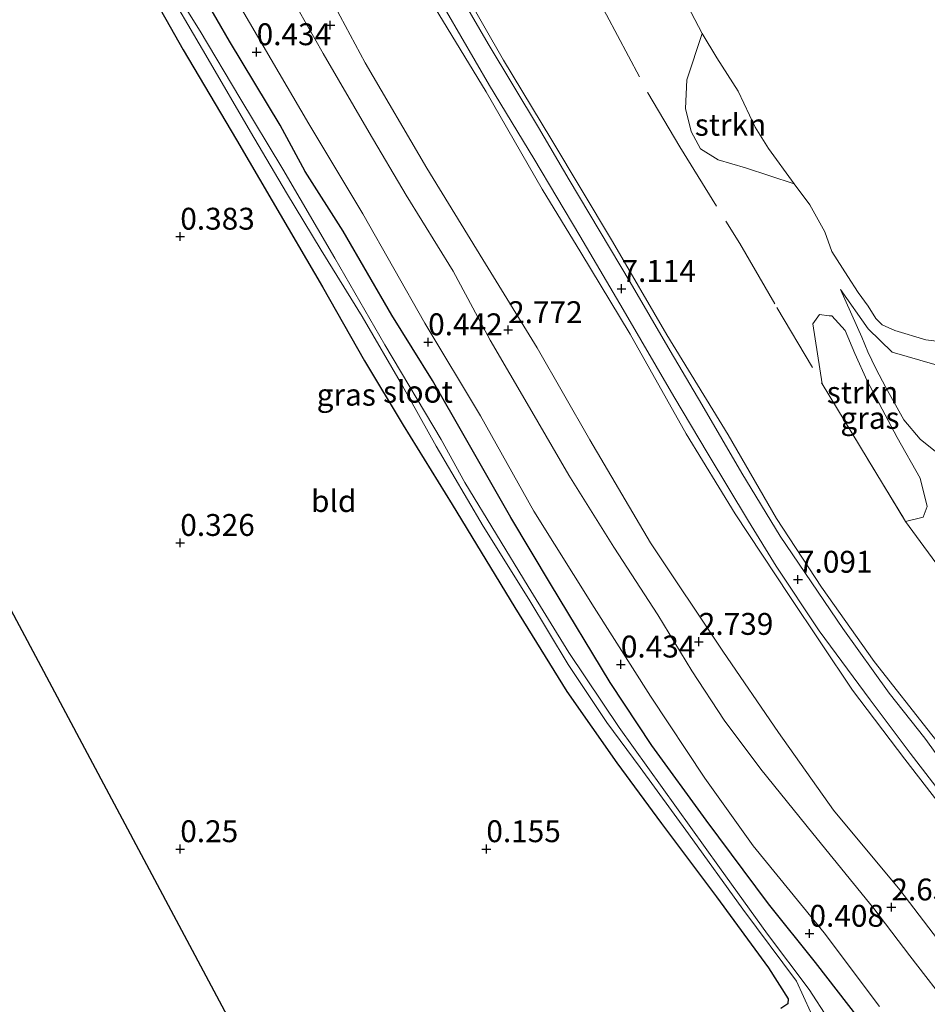
# Model space of a CAD drawing. Units: metres. Extents: x 50000 to 60006, y 412500 to 418750.
# Drawn here: x 52482 to 52585, y 417300 to 417412 of the extents above; entities that cross this region are included whole.
import ezdxf
from ezdxf.enums import TextEntityAlignment as Align

# ---------------------------------------------------------------- set-up
doc = ezdxf.new("R2010")
doc.units = ezdxf.units.M
doc.linetypes.add('IE-TERREINAFSCHEIDING', pattern=[10, 8, -2])
doc.layers.get('0').update_dxf_attribs({"lineweight": 25})
for name, color, linetype, lineweight in [('B-ME-GR-STRUIKEN-GV-B6', 93, 'Continuous', 18), ('B-ME-GW-KRUINLIJN-L-B1', 93, 'Continuous', 18), ('B-ME-GW-TEENLIJN-L-B1', 93, 'Continuous', 18), ('B-ME-IE-GRASLAND-GV-B6', 93, 'Continuous', 18), ('B-ME-IE-GRONDWERKLIJN-GROND_INGERICHT-GV-B6', 253, 'Continuous', 18), ('B-ME-IE-TERREINAFSCHEIDING-RASTERHEKWERK-L-B1', 8, 'IE-TERREINAFSCHEIDING', 18), ('B-ME-OB-WATERLIJN-L-B1', 133, 'OB-WATERLIJN', 18), ('B-ME-OG-WATER-GV-B6', 153, 'Continuous', 18), ('B-ME-VH-VERH_SOORT-BITUMEN-GV-B6', 8, 'IE-TERREINAFSCHEIDING-NATUURLIJK-HOUTWAL', 18)]:
    doc.layers.add(name, color=color, linetype=linetype, lineweight=lineweight)
for name, color, linetype in [('B-ME-GW-HOOGTEPUNT-S-B1', 10, 'Continuous'), ('B-ME-GW-INSTEEKWATERGANG-L-B1', 10, 'Continuous'), ('B-ME-KG-KADASTRAAL-OPNAMEDTMGRENS-L-B1', 10, 'Continuous')]:
    doc.layers.add(name, color=color, linetype=linetype)
doc.styles.add('NLCS-ISO', font='NLCS-ISO.TTF')
doc.linetypes.add('IE-TERREINAFSCHEIDING-NATUURLIJK-HOUTWAL', pattern='A,7,-1.5,[67,NLCS.SHX,S=0.75,R=45,X=0,Y=0],-1.5,7,-1.5,[70,NLCS.SHX,S=0.75,R=0,X=0,Y=0],-1.5', length=20)
doc.linetypes.add('OB-WATERLIJN', pattern='A,10,[32,NLCS.SHX,S=2,R=0,X=0,Y=0],-12', length=22)

# ---------------------------------------------------------------- blocks, each defined once
blk = doc.blocks.new('hoogtepunt')
for p, q in [((-0.5, 0), (0.5, 0)), ((0, 0.5), (0, -0.5))]:
    blk.add_line(p, q)

msp = doc.modelspace()

# ---------------------------------------------------------------- linework, layer by layer
at = {"layer": 'B-ME-GR-STRUIKEN-GV-B6'}
for points in [[(52570.263, 417393.413, -0.25), (52564.685, 417395.252, 1.236), (52561.586, 417396.17, 2.01), (52559.57, 417397.402, 2.103), (52558.48, 417399.41, 1.948), (52557.852, 417402.039, 1.685), (52557.996, 417405.29, 0.926), (52559.729, 417410.591, -0.25), (52561.409, 417407.827, -0.25), (52563.842, 417403.994, -0.25), (52565.801, 417399.884, -0.25), (52567.331, 417397.444, -0.25), (52570.263, 417393.413, -0.25)], [(52573.167, 417378.484, 1.55), (52574.251, 417378.333, 1.457), (52574.56, 417378.334, 1.101), (52576.114, 417376.637, 0.869), (52577.206, 417374.009, 0.807), (52578.609, 417370.918, 1.086), (52582.036, 417364.429, 1.024), (52584.682, 417359.794, 1.674), (52585.467, 417356.547, 1.891), (52585.007, 417355.307, 2.169), (52582.996, 417354.836, 2.773), (52573.465, 417370.543, 2.687), (52572.396, 417377.398, 1.782), (52573.167, 417378.484, 1.55)]]:
    msp.add_polyline3d(points, dxfattribs=at)
at = {"layer": 'B-ME-GW-INSTEEKWATERGANG-L-B1'}
for points in [[(52465.933, 417467.39, 0.319), (52472.789, 417455.848, 0.329), (52479.846, 417444.332, 0.329), (52485.407, 417435.084, 0.349), (52490.637, 417426.415, 0.405), (52496.277, 417416.031, 0.387), (52500.392, 417408.722, 0.4), (52506.486, 417398.44, 0.511), (52510.574, 417391.485, 0.508), (52516.313, 417381.657, 0.536), (52521.138, 417373.189, 0.468), (52525.531, 417365.83, 0.402), (52531.141, 417356.784, 0.359), (52538.301, 417344.991, 0.375), (52544.266, 417335.415, 0.337), (52550, 417327.253, 0.243), (52555.073, 417320.301, 0.215), (52561.388, 417311.914, 0.006), (52567.323, 417303.828, -0.009), (52569.582, 417300.276, 0.054), (52569.534, 417299.72, 0.082), (52568.727, 417299.162, 0.054)], [(52577.71, 417297.989, 0.254), (52572.714, 417304.436, 0.244), (52567.339, 417311.135, 0.191), (52560.187, 417320.681, 0.222), (52553.998, 417329.22, 0.194), (52549.227, 417336.426, 0.229), (52542.397, 417347.69, 0.262), (52537.878, 417355.275, 0.312), (52532.672, 417364.348, 0.295), (52528.888, 417370.925, 0.292), (52524.242, 417378.409, 0.29), (52518.681, 417387.986, 0.363), (52514.34, 417394.839, 0.353), (52511.469, 417400.132, 0.36), (52505.68, 417409.734, 0.28), (52501.439, 417417.067, 0.34), (52497.808, 417423.241, 0.403), (52491.992, 417433.448, 0.419), (52487.549, 417440.706, 0.371), (52484.07, 417446.855, 0.406), (52478.965, 417455.726, 0.363), (52474.7, 417462.605, 0.333), (52471.607, 417467.389, 0.264)]]:
    msp.add_polyline3d(points, dxfattribs=at)
at = {"layer": 'B-ME-GW-KRUINLIJN-L-B1'}
for points in [[(52588.33, 417298.935, 2.586), (52583.494, 417305.179, 2.548), (52579.37, 417310.589, 2.561), (52572.397, 417319.183, 2.652), (52566.442, 417326.514, 2.439), (52562.267, 417332.101, 2.429), (52558.574, 417337.741, 2.515), (52554.675, 417344.165, 2.647), (52549.656, 417351.904, 2.561), (52544.509, 417360.124, 2.556), (52539.998, 417367.839, 2.563), (52535.486, 417375.554, 2.632), (52531.253, 417383.423, 2.692), (52525.902, 417392.123, 2.7), (52521.666, 417399.287, 2.692), (52516.415, 417408.318, 2.698), (52510.679, 417418.411, 2.698), (52505.506, 417426.732, 2.672), (52498.956, 417437.761, 2.718), (52493.552, 417447.222, 2.657), (52488.175, 417456.024, 2.672), (52481.454, 417467.387, 2.671)], [(52604.802, 417297.244, 7.076), (52602.127, 417301.493, 6.984), (52599.095, 417306.172, 6.893), (52595.811, 417310.748, 6.896), (52589.828, 417318.763, 6.802), (52582.905, 417327.661, 6.799), (52576.923, 417335.549, 6.886), (52569.689, 417346.372, 7.071), (52563.525, 417355.704, 7.093), (52557.919, 417364.835, 7.088), (52551.494, 417376.244, 7.126), (52545.862, 417385.578, 7.111), (52541.454, 417392.786, 7.141), (52535.055, 417403.942, 7.139), (52529.627, 417412.795, 7.129), (52524.937, 417420.788, 7.121), (52518.207, 417432.678, 7.129), (52512.448, 417442.112, 7.126), (52507.58, 417450.181, 7.172), (52503.247, 417457.567, 7.2), (52497.521, 417467.385, 7.243)], [(52502.545, 417467.384, 7.043), (52507.95, 417457.594, 7.147), (52514.987, 417445.198, 7.129), (52524.799, 417428.756, 7.104), (52529.973, 417419.903, 7.157), (52537.009, 417407.533, 7.175), (52542.437, 417398.579, 7.056), (52549.471, 417386.842, 7.051), (52555.691, 417376.142, 7.061), (52562.724, 417364.71, 7.061), (52568.23, 417355.173, 7.091), (52573.375, 417347.333, 7.076), (52579.41, 417338.837, 6.962), (52586.002, 417330.445, 6.845), (52592.009, 417322.912, 6.764), (52598.324, 417313.935, 6.767), (52603.671, 417306.4, 6.792), (52609.505, 417297.473, 6.914)], [(52575.569, 417381.32, 0.354), (52578.737, 417376.826, 0.319), (52581.473, 417374.158, 0.271), (52586.332, 417372.748, 0.244), (52594.218, 417371.723, 0.219), (52600.555, 417369.792, 0.171), (52606.442, 417367.91, 0.206), (52610.374, 417366.772, 0.169), (52616.058, 417365.839, 0.274)]]:
    msp.add_polyline3d(points, dxfattribs=at)
at = {"layer": 'B-ME-GW-TEENLIJN-L-B1'}
for points in [[(52475.551, 417467.388, 0.594), (52484.397, 417451.957, 0.569), (52492.911, 417436.981, 0.576), (52500.38, 417424.156, 0.574), (52507.056, 417413.407, 0.452), (52514.779, 417400.279, 0.566), (52520.921, 417389.984, 0.589), (52528.033, 417377.487, 0.505), (52534.379, 417366.914, 0.498), (52540.473, 417356.011, 0.457), (52547.378, 417345.009, 0.477), (52553.823, 417334.867, 0.429), (52560.038, 417325.51, 0.439), (52565.589, 417317.747, 0.528), (52573.682, 417307.814, 0.493), (52580.02, 417299.395, 0.437)], [(52485.965, 417467.382, 2.916), (52493.892, 417453.905, 2.926), (52500.722, 417442.497, 2.931), (52507.654, 417431.064, 2.951), (52515.478, 417417.936, 2.957), (52521.191, 417407.234, 2.951), (52528.251, 417395.194, 2.936), (52534.672, 417384.773, 2.911), (52540.89, 417374.656, 2.919), (52546.906, 417364.157, 2.893), (52553.839, 417352.37, 2.878), (52562.091, 417340.004, 2.888), (52568.458, 417330.698, 2.903), (52574.773, 417321.823, 2.964), (52582.331, 417312.724, 2.891), (52589.458, 417303.395, 2.817), (52594.958, 417295.658, 2.881)], [(52616.058, 417365.839, 0.274), (52613.855, 417366.007, 0.299), (52611.553, 417365.899, 0.314), (52609.227, 417365.516, 0.284), (52607.277, 417365.009, 0.267), (52605.303, 417364.252, 0.259), (52603.753, 417363.722, 0.249), (52602.028, 417363.265, 0.272), (52600.155, 417362.283, 0.304), (52598.08, 417361.476, 0.399), (52595.881, 417360.593, 0.424), (52593.18, 417360.383, 0.499), (52591.153, 417360.352, 0.542), (52588.748, 417361.22, 0.602), (52586.817, 417362.514, 0.574), (52584.659, 417364.234, 0.527), (52582.8, 417366.43, 0.479), (52580.736, 417370.126, 0.434), (52579.603, 417372.3, 0.389), (52578.67, 417374.223, 0.384), (52578.014, 417375.873, 0.367), (52575.569, 417381.32, 0.354)]]:
    msp.add_polyline3d(points, dxfattribs=at)
at = {"layer": 'B-ME-IE-GRASLAND-GV-B6'}
for points in [[(52475.551, 417467.388, 0.594), (52484.397, 417451.957, 0.569), (52492.911, 417436.981, 0.576), (52500.38, 417424.156, 0.574), (52507.056, 417413.407, 0.452), (52514.779, 417400.279, 0.566), (52520.921, 417389.984, 0.589), (52528.033, 417377.487, 0.505), (52534.379, 417366.914, 0.498), (52540.473, 417356.011, 0.457), (52547.378, 417345.009, 0.477), (52553.823, 417334.867, 0.429), (52560.038, 417325.51, 0.439), (52565.589, 417317.747, 0.528), (52573.682, 417307.814, 0.493), (52580.02, 417299.395, 0.437)], [(52580.02, 417299.395, 0.437), (52573.682, 417307.814, 0.493), (52565.589, 417317.747, 0.528), (52560.038, 417325.51, 0.439), (52553.823, 417334.867, 0.429), (52547.378, 417345.009, 0.477), (52540.473, 417356.011, 0.457), (52534.379, 417366.914, 0.498), (52528.033, 417377.487, 0.505), (52520.921, 417389.984, 0.589), (52514.779, 417400.279, 0.566), (52507.056, 417413.407, 0.452), (52500.38, 417424.156, 0.574), (52492.911, 417436.981, 0.576), (52484.397, 417451.957, 0.569), (52475.551, 417467.388, 0.594)], [(52481.454, 417467.387, 2.671), (52488.175, 417456.024, 2.672), (52493.552, 417447.222, 2.657), (52498.956, 417437.761, 2.718), (52505.506, 417426.732, 2.672), (52510.679, 417418.411, 2.698), (52516.415, 417408.318, 2.698), (52521.666, 417399.287, 2.692), (52525.902, 417392.123, 2.7), (52531.253, 417383.423, 2.692), (52535.486, 417375.554, 2.632), (52539.998, 417367.839, 2.563), (52544.509, 417360.124, 2.556), (52549.656, 417351.904, 2.561), (52554.675, 417344.165, 2.647), (52558.574, 417337.741, 2.515), (52562.267, 417332.101, 2.429), (52566.442, 417326.514, 2.439), (52572.397, 417319.183, 2.652), (52579.37, 417310.589, 2.561), (52583.494, 417305.179, 2.548), (52588.33, 417298.935, 2.586)], [(52577.71, 417297.989, 0.254), (52572.714, 417304.436, 0.244), (52567.339, 417311.135, 0.191), (52560.187, 417320.681, 0.222), (52553.998, 417329.22, 0.194), (52549.227, 417336.426, 0.229), (52542.397, 417347.69, 0.262), (52537.878, 417355.275, 0.312), (52532.672, 417364.348, 0.295), (52528.888, 417370.925, 0.292), (52524.242, 417378.409, 0.29), (52518.681, 417387.986, 0.363), (52514.34, 417394.839, 0.353), (52511.469, 417400.132, 0.36), (52505.68, 417409.734, 0.28), (52501.439, 417417.067, 0.34), (52497.808, 417423.241, 0.403), (52491.992, 417433.448, 0.419), (52487.549, 417440.706, 0.371), (52484.07, 417446.855, 0.406), (52478.965, 417455.726, 0.363)], [(52478.965, 417455.726, 0.363), (52484.07, 417446.855, 0.406), (52487.549, 417440.706, 0.371), (52491.992, 417433.448, 0.419), (52497.808, 417423.241, 0.403), (52501.439, 417417.067, 0.34), (52505.68, 417409.734, 0.28), (52511.469, 417400.132, 0.36), (52514.34, 417394.839, 0.353), (52518.681, 417387.986, 0.363), (52524.242, 417378.409, 0.29), (52528.888, 417370.925, 0.292), (52532.672, 417364.348, 0.295), (52537.878, 417355.275, 0.312), (52542.397, 417347.69, 0.262), (52549.227, 417336.426, 0.229), (52553.998, 417329.22, 0.194), (52560.187, 417320.681, 0.222), (52567.339, 417311.135, 0.191), (52572.714, 417304.436, 0.244), (52577.71, 417297.989, 0.254)], [(52574.144, 417297.995, -1.144), (52571.987, 417301.346, -1.331), (52567.219, 417307.668, -1.321), (52561.739, 417315.301, -1.338), (52550.248, 417331.271, -1.288), (52544.513, 417339.837, -1.162), (52539.842, 417347.397, -1.152), (52532.607, 417359.265, -1.134), (52529.889, 417364.18, -1.104), (52523.439, 417375.016, -1.028), (52517.725, 417384.92, -1.051), (52511.783, 417395.077, -1.04), (52506.883, 417403.241, -0.977), (52502.338, 417410.877, -0.98), (52496.652, 417419.973, -0.987), (52492.308, 417427.711, -0.937), (52486.854, 417437.275, -0.881), (52483.3, 417443.172, -0.881), (52478.932, 417450.733, -0.881)], [(52481.426, 417444.782, -0.881), (52485.591, 417437.473, -0.881), (52485.972, 417436.793, -0.881), (52486.93, 417435.369, -0.948), (52489.723, 417430.707, -0.948), (52493.354, 417424.431, -0.932), (52497.569, 417417.375, -1.006), (52503.257, 417407.673, -0.99), (52508.108, 417399.357, -1.018), (52512.196, 417392.376, -1.056), (52516.182, 417385.849, -1.036), (52520.878, 417378.265, -1.061), (52525.475, 417370.326, -1.094), (52529.31, 417363.42, -1.129), (52534.694, 417354.298, -1.157), (52539.923, 417345.932, -1.152), (52544.417, 417338.473, -1.157), (52548.857, 417331.847, -1.139), (52552.662, 417326.709, -1.213), (52558.166, 417319.127, -1.283), (52564.406, 417310.537, -1.324), (52570.519, 417302.275, -1.387), (52572.147, 417298.771, -1.144)], [(52568.727, 417299.162, 0.054), (52569.534, 417299.72, 0.082), (52569.582, 417300.276, 0.054), (52567.323, 417303.828, -0.009), (52561.388, 417311.914, 0.006), (52555.073, 417320.301, 0.215), (52550, 417327.253, 0.243), (52544.266, 417335.415, 0.337), (52538.301, 417344.991, 0.375), (52531.141, 417356.784, 0.359), (52525.531, 417365.83, 0.402), (52521.138, 417373.189, 0.468), (52516.313, 417381.657, 0.536), (52510.574, 417391.485, 0.508), (52506.486, 417398.44, 0.511), (52500.392, 417408.722, 0.4), (52496.277, 417416.031, 0.387), (52490.637, 417426.415, 0.405), (52485.407, 417435.084, 0.349), (52479.846, 417444.332, 0.329)], [(52609.505, 417297.473, 6.914), (52603.671, 417306.4, 6.792), (52598.324, 417313.935, 6.767), (52592.009, 417322.912, 6.764), (52586.002, 417330.445, 6.845), (52579.41, 417338.837, 6.962), (52573.375, 417347.333, 7.076), (52568.23, 417355.173, 7.091), (52562.724, 417364.71, 7.061), (52555.691, 417376.142, 7.061), (52549.471, 417386.842, 7.051), (52542.437, 417398.579, 7.056), (52537.009, 417407.533, 7.175), (52529.973, 417419.903, 7.157)], [(52529.973, 417419.903, 7.157), (52537.009, 417407.533, 7.175), (52542.437, 417398.579, 7.056), (52549.471, 417386.842, 7.051), (52555.691, 417376.142, 7.061), (52562.724, 417364.71, 7.061), (52568.23, 417355.173, 7.091), (52573.375, 417347.333, 7.076), (52579.41, 417338.837, 6.962), (52586.002, 417330.445, 6.845), (52592.009, 417322.912, 6.764), (52598.324, 417313.935, 6.767), (52603.671, 417306.4, 6.792), (52609.505, 417297.473, 6.914)], [(52588.33, 417298.935, 2.586), (52583.494, 417305.179, 2.548), (52579.37, 417310.589, 2.561), (52572.397, 417319.183, 2.652), (52566.442, 417326.514, 2.439), (52562.267, 417332.101, 2.429), (52558.574, 417337.741, 2.515), (52554.675, 417344.165, 2.647), (52549.656, 417351.904, 2.561), (52544.509, 417360.124, 2.556), (52539.998, 417367.839, 2.563), (52535.486, 417375.554, 2.632), (52531.253, 417383.423, 2.692), (52525.902, 417392.123, 2.7), (52521.666, 417399.287, 2.692), (52516.415, 417408.318, 2.698), (52510.679, 417418.411, 2.698)], [(52594.958, 417295.658, 2.881), (52589.458, 417303.395, 2.817), (52582.331, 417312.724, 2.891), (52574.773, 417321.823, 2.964), (52568.458, 417330.698, 2.903), (52562.091, 417340.004, 2.888), (52553.839, 417352.37, 2.878), (52546.906, 417364.157, 2.893), (52540.89, 417374.656, 2.919), (52534.672, 417384.773, 2.911), (52528.251, 417395.194, 2.936), (52521.191, 417407.234, 2.951), (52515.478, 417417.936, 2.957)], [(52515.478, 417417.936, 2.957), (52521.191, 417407.234, 2.951), (52528.251, 417395.194, 2.936), (52534.672, 417384.773, 2.911), (52540.89, 417374.656, 2.919), (52546.906, 417364.157, 2.893), (52553.839, 417352.37, 2.878), (52562.091, 417340.004, 2.888), (52568.458, 417330.698, 2.903), (52574.773, 417321.823, 2.964), (52582.331, 417312.724, 2.891), (52589.458, 417303.395, 2.817), (52594.958, 417295.658, 2.881)], [(52607.423, 417299.031, 6.942), (52604.564, 417303.661, 6.875), (52600.703, 417309.236, 6.81), (52596.444, 417315.01, 6.785), (52591.884, 417320.857, 6.753), (52585.193, 417330.064, 6.798), (52581.11, 417335.215, 6.967), (52575.822, 417342.581, 7.04), (52568.677, 417353.159, 7.107), (52564.263, 417360.354, 7.107), (52559.697, 417368.197, 7.082), (52556.084, 417374.346, 7.087), (52551.494, 417382.164, 7.07), (52544.52, 417393.865, 7.077), (52541.033, 417399.841, 7.095), (52535.288, 417409.426, 7.207), (52530.521, 417417.642, 7.169)], [(52557.243, 417415.422, -0.25), (52559.729, 417410.591, -0.25), (52557.996, 417405.29, 0.926), (52557.852, 417402.039, 1.685), (52558.48, 417399.41, 1.948), (52559.57, 417397.402, 2.103), (52561.586, 417396.17, 2.01), (52564.685, 417395.252, 1.236), (52570.263, 417393.413, -0.25), (52572.067, 417390.999, -0.25), (52573.773, 417387.937, -0.25), (52574.554, 417385.694, -0.25), (52576.385, 417382.831, -0.25), (52577.588, 417380.989, -0.25), (52578.741, 417379.447, -0.25), (52579.593, 417378.027, -0.25), (52580.319, 417377.306, -0.25), (52581.768, 417376.638, -0.25), (52585.314, 417375.577, -0.25), (52589.257, 417375.091, -0.25)], [(52604.802, 417297.244, 7.076), (52602.127, 417301.493, 6.984), (52599.095, 417306.172, 6.893), (52595.811, 417310.748, 6.896), (52589.828, 417318.763, 6.802), (52582.905, 417327.661, 6.799), (52576.923, 417335.549, 6.886), (52569.689, 417346.372, 7.071), (52563.525, 417355.704, 7.093), (52557.919, 417364.835, 7.088), (52551.494, 417376.244, 7.126), (52545.862, 417385.578, 7.111), (52541.454, 417392.786, 7.141), (52535.055, 417403.942, 7.139), (52529.627, 417412.795, 7.129)], [(52529.627, 417412.795, 7.129), (52535.055, 417403.942, 7.139), (52541.454, 417392.786, 7.141), (52545.862, 417385.578, 7.111), (52551.494, 417376.244, 7.126), (52557.919, 417364.835, 7.088), (52563.525, 417355.704, 7.093), (52569.689, 417346.372, 7.071), (52576.923, 417335.549, 6.886), (52582.905, 417327.661, 6.799), (52589.828, 417318.763, 6.802), (52595.811, 417310.748, 6.896), (52599.095, 417306.172, 6.893), (52602.127, 417301.493, 6.984), (52604.802, 417297.244, 7.076)], [(52530.492, 417413.113, 7.215), (52535.437, 417404.638, 7.19), (52540.483, 417396.317, 7.124), (52545.759, 417387.464, 7.167), (52550.704, 417379.04, 7.155), (52556.515, 417369.124, 7.152), (52560.44, 417362.523, 7.149), (52565.053, 417354.858, 7.139), (52568.212, 417349.724, 7.132), (52573.128, 417342.34, 7.038), (52578.958, 417334.451, 6.916), (52583.541, 417328.333, 6.807), (52588.25, 417322.215, 6.795), (52592.45, 417316.755, 6.785), (52593.851, 417314.656, 6.787), (52593.903, 417314.25, 6.79), (52594.565, 417313.239, 6.812), (52595.149, 417312.759, 6.812), (52597.414, 417309.928, 6.871), (52599.095, 417307.627, 6.863), (52600.954, 417304.922, 6.891), (52602.407, 417302.468, 6.924), (52604.317, 417299.661, 6.982), (52605.515, 417297.511, 7.025)], [(52575.569, 417381.32, 0.354), (52578.014, 417375.873, 0.367), (52578.67, 417374.223, 0.384), (52579.603, 417372.3, 0.389), (52580.736, 417370.126, 0.434), (52582.8, 417366.43, 0.479), (52584.659, 417364.234, 0.527), (52586.817, 417362.514, 0.574)], [(52586.332, 417372.748, 0.244), (52581.473, 417374.158, 0.271), (52578.737, 417376.826, 0.319), (52575.569, 417381.32, 0.354)], [(52575.569, 417381.32, 0.354), (52578.737, 417376.826, 0.319), (52581.473, 417374.158, 0.271), (52586.332, 417372.748, 0.244)], [(52586.817, 417362.514, 0.574), (52584.659, 417364.234, 0.527), (52582.8, 417366.43, 0.479), (52580.736, 417370.126, 0.434), (52579.603, 417372.3, 0.389), (52578.67, 417374.223, 0.384), (52578.014, 417375.873, 0.367), (52575.569, 417381.32, 0.354)], [(52576.114, 417376.637, 0.869), (52574.56, 417378.334, 1.101), (52574.251, 417378.333, 1.457), (52573.167, 417378.484, 1.55), (52572.396, 417377.398, 1.782), (52573.465, 417370.543, 2.687), (52582.996, 417354.836, 2.773), (52585.007, 417355.307, 2.169), (52585.467, 417356.547, 1.891), (52584.682, 417359.794, 1.674), (52582.036, 417364.429, 1.024), (52578.609, 417370.918, 1.086), (52577.206, 417374.009, 0.807), (52576.114, 417376.637, 0.869)]]:
    msp.add_polyline3d(points, dxfattribs=at)
at = {"layer": 'B-ME-IE-GRONDWERKLIJN-GROND_INGERICHT-GV-B6'}
for points in [[(52479.846, 417444.332, 0.329), (52485.407, 417435.084, 0.349), (52490.637, 417426.415, 0.405), (52496.277, 417416.031, 0.387), (52500.392, 417408.722, 0.4), (52506.486, 417398.44, 0.511), (52510.574, 417391.485, 0.508), (52516.313, 417381.657, 0.536), (52521.138, 417373.189, 0.468), (52525.531, 417365.83, 0.402), (52531.141, 417356.784, 0.359), (52538.301, 417344.991, 0.375), (52544.266, 417335.415, 0.337), (52550, 417327.253, 0.243), (52555.073, 417320.301, 0.215), (52561.388, 417311.914, 0.006), (52567.323, 417303.828, -0.009), (52569.582, 417300.276, 0.054), (52569.534, 417299.72, 0.082), (52568.727, 417299.162, 0.054)], [(52519.001, 417272.893, -0.145), (52488.794, 417329.509, 0.333), (52456.319, 417390.379, 0.25)]]:
    msp.add_polyline3d(points, dxfattribs=at)
at = {"layer": 'B-ME-IE-TERREINAFSCHEIDING-RASTERHEKWERK-L-B1'}
msp.add_polyline3d([(52518.628, 417467.381, 1.911), (52523.904, 417458.426, 2.03), (52530.582, 417447.094, 1.982), (52535.809, 417437.531, 2.175), (52542.878, 417423.007, 2.509), (52548.817, 417412.711, 2.707), (52553.535, 417403.831, 2.687), (52557.18, 417397.659, 2.704), (52564.034, 417386.606, 2.623), (52568.291, 417379.296, 2.522), (52573.465, 417370.543, 2.687), (52582.996, 417354.836, 2.773), (52588.225, 417347.732, 3.026)], dxfattribs=at)
at = {"layer": 'B-ME-KG-KADASTRAAL-OPNAMEDTMGRENS-L-B1'}
msp.add_polyline3d([(52415.228, 417467.399, 0.325), (52423.168, 417452.515, 0.212), (52456.319, 417390.379, 0.25), (52488.794, 417329.509, 0.333), (52519.001, 417272.893, -0.145), (52519.888, 417271.229, -1.144), (52520.378, 417270.311, -1.144), (52521.183, 417268.802, -0.131), (52522.125, 417267.037, -0.094), (52534.544, 417242.219, 0.08), (52562.694, 417185.966, 0.068), (52594.372, 417122.663, 0.027), (52641.843, 417043.044, 0.023), (52654.443, 417021.912, 0.02), (52668.201, 416998.84, -0.095), (52670.14, 416995.587, 0.019), (52727.141, 416932.637, 0.162), (52758.209, 416912.681, 0.102)], dxfattribs=at)
at = {"layer": 'B-ME-OB-WATERLIJN-L-B1'}
msp.add_polyline3d([(52557.243, 417415.422, -0.25), (52559.729, 417410.591, -0.25), (52561.409, 417407.827, -0.25), (52563.842, 417403.994, -0.25), (52565.801, 417399.884, -0.25), (52567.331, 417397.444, -0.25), (52570.263, 417393.413, -0.25), (52572.067, 417390.999, -0.25), (52573.773, 417387.937, -0.25), (52574.554, 417385.694, -0.25), (52576.385, 417382.831, -0.25), (52577.588, 417380.989, -0.25), (52578.741, 417379.447, -0.25), (52579.593, 417378.027, -0.25), (52580.319, 417377.306, -0.25), (52581.768, 417376.638, -0.25), (52585.314, 417375.577, -0.25), (52589.257, 417375.091, -0.25)], dxfattribs=at)
at = {"layer": 'B-ME-OG-WATER-GV-B6'}
for points in [[(52496.652, 417419.973, -0.987), (52502.338, 417410.877, -0.98), (52506.883, 417403.241, -0.977), (52511.783, 417395.077, -1.04), (52517.725, 417384.92, -1.051), (52523.439, 417375.016, -1.028), (52529.889, 417364.18, -1.104), (52532.607, 417359.265, -1.134), (52539.842, 417347.397, -1.152), (52544.513, 417339.837, -1.162), (52550.248, 417331.271, -1.288), (52561.739, 417315.301, -1.338), (52567.219, 417307.668, -1.321), (52571.987, 417301.346, -1.331), (52574.144, 417297.995, -1.144)], [(52572.147, 417298.771, -1.144), (52570.519, 417302.275, -1.387), (52564.406, 417310.537, -1.324), (52558.166, 417319.127, -1.283), (52552.662, 417326.709, -1.213), (52548.857, 417331.847, -1.139), (52544.417, 417338.473, -1.157), (52539.923, 417345.932, -1.152), (52534.694, 417354.298, -1.157), (52529.31, 417363.42, -1.129), (52525.475, 417370.326, -1.094), (52520.878, 417378.265, -1.061), (52516.182, 417385.849, -1.036), (52512.196, 417392.376, -1.056), (52508.108, 417399.357, -1.018), (52503.257, 417407.673, -0.99), (52497.569, 417417.375, -1.006)], [(52589.257, 417375.091, -0.25), (52585.314, 417375.577, -0.25), (52581.768, 417376.638, -0.25), (52580.319, 417377.306, -0.25), (52579.593, 417378.027, -0.25), (52578.741, 417379.447, -0.25), (52577.588, 417380.989, -0.25), (52576.385, 417382.831, -0.25), (52574.554, 417385.694, -0.25), (52573.773, 417387.937, -0.25), (52572.067, 417390.999, -0.25), (52570.263, 417393.413, -0.25), (52567.331, 417397.444, -0.25), (52565.801, 417399.884, -0.25), (52563.842, 417403.994, -0.25), (52561.409, 417407.827, -0.25), (52559.729, 417410.591, -0.25), (52557.243, 417415.422, -0.25)]]:
    msp.add_polyline3d(points, dxfattribs=at)
at = {"layer": 'B-ME-VH-VERH_SOORT-BITUMEN-GV-B6'}
for points in [[(52530.521, 417417.642, 7.169), (52535.288, 417409.426, 7.207), (52541.033, 417399.841, 7.095), (52544.52, 417393.865, 7.077), (52551.494, 417382.164, 7.07), (52556.084, 417374.346, 7.087), (52559.697, 417368.197, 7.082), (52564.263, 417360.354, 7.107), (52568.677, 417353.159, 7.107), (52575.822, 417342.581, 7.04), (52581.11, 417335.215, 6.967), (52585.193, 417330.064, 6.798), (52591.884, 417320.857, 6.753), (52596.444, 417315.01, 6.785), (52600.703, 417309.236, 6.81), (52604.564, 417303.661, 6.875), (52607.423, 417299.031, 6.942)], [(52605.515, 417297.511, 7.025), (52604.317, 417299.661, 6.982), (52602.407, 417302.468, 6.924), (52600.954, 417304.922, 6.891), (52599.095, 417307.627, 6.863), (52597.414, 417309.928, 6.871), (52595.149, 417312.759, 6.812), (52594.565, 417313.239, 6.812), (52593.903, 417314.25, 6.79), (52593.851, 417314.656, 6.787), (52592.45, 417316.755, 6.785), (52588.25, 417322.215, 6.795), (52583.541, 417328.333, 6.807), (52578.958, 417334.451, 6.916), (52573.128, 417342.34, 7.038), (52568.212, 417349.724, 7.132), (52565.053, 417354.858, 7.139), (52560.44, 417362.523, 7.149), (52556.515, 417369.124, 7.152), (52550.704, 417379.04, 7.155), (52545.759, 417387.464, 7.167), (52540.483, 417396.317, 7.124), (52535.437, 417404.638, 7.19), (52530.492, 417413.113, 7.215)]]:
    msp.add_polyline3d(points, dxfattribs=at)

# ---------------------------------------------------------------- block references
at = {"layer": 'B-ME-GW-HOOGTEPUNT-S-B1', "rotation": 90}
for p in [(52517.218, 417411.554, 2.799), (52517.218, 417411.554, 2.799), (52508.793, 417408.476, 0.434), (52508.793, 417408.476, 0.434), (52500.06, 417387.396, 0.383), (52500.06, 417387.396, 0.383), (52550.51, 417381.43, 7.114), (52550.51, 417381.43, 7.114), (52537.554, 417376.715, 2.772), (52537.554, 417376.715, 2.772), (52528.409, 417375.329, 0.442), (52528.409, 417375.329, 0.442), (52500.06, 417352.396, 0.326), (52500.06, 417352.396, 0.326), (52570.7, 417348.191, 7.091), (52570.7, 417348.191, 7.091), (52559.362, 417341.09, 2.739), (52559.362, 417341.09, 2.739), (52550.446, 417338.499, 0.434), (52550.446, 417338.499, 0.434), (52500.06, 417317.396, 0.25), (52500.06, 417317.396, 0.25), (52535.06, 417317.396, 0.155), (52535.06, 417317.396, 0.155), (52581.378, 417310.737, 2.652), (52581.378, 417310.737, 2.652), (52572.012, 417307.731, 0.408), (52572.012, 417307.731, 0.408)]:
    msp.add_blockref('hoogtepunt', p, dxfattribs=at)

# ---------------------------------------------------------------- texts
at = {"layer": 'B-ME-GR-STRUIKEN-GV-B6', "ltscale": 0.2, "style": 'NLCS-ISO'}
for p in [(52562.985, 417400.164), (52578.08, 417369.575)]:
    msp.add_text('strkn', height=2.5, dxfattribs=at).set_placement(p, align=Align.MIDDLE_CENTER)
at = {"layer": 'B-ME-GW-HOOGTEPUNT-S-B1', "ltscale": 0.2, "style": 'NLCS-ISO'}
for s, p in [('0.434', (52508.793, 417408.476, 0.434)), ('0.434', (52508.793, 417408.476, 0.434)), ('0.383', (52500.06, 417387.396, 0.383)), ('0.383', (52500.06, 417387.396, 0.383)), ('7.114', (52550.51, 417381.43, 7.114)), ('7.114', (52550.51, 417381.43, 7.114)), ('2.772', (52537.554, 417376.715, 2.772)), ('2.772', (52537.554, 417376.715, 2.772)), ('0.442', (52528.409, 417375.329, 0.442)), ('0.442', (52528.409, 417375.329, 0.442)), ('0.326', (52500.06, 417352.396, 0.326)), ('0.326', (52500.06, 417352.396, 0.326)), ('7.091', (52570.7, 417348.191, 7.091)), ('7.091', (52570.7, 417348.191, 7.091)), ('2.739', (52559.362, 417341.09, 2.739)), ('2.739', (52559.362, 417341.09, 2.739)), ('0.434', (52550.446, 417338.499, 0.434)), ('0.434', (52550.446, 417338.499, 0.434)), ('0.25', (52500.06, 417317.396, 0.25)), ('0.25', (52500.06, 417317.396, 0.25)), ('0.155', (52535.06, 417317.396, 0.155)), ('0.155', (52535.06, 417317.396, 0.155)), ('2.652', (52581.378, 417310.737, 2.652)), ('2.652', (52581.378, 417310.737, 2.652)), ('0.408', (52572.012, 417307.731, 0.408)), ('0.408', (52572.012, 417307.731, 0.408))]:
    msp.add_text(s, height=2.5, dxfattribs=at).set_placement(p, align=Align.BOTTOM_LEFT)
at = {"layer": 'B-ME-IE-GRASLAND-GV-B6', "ltscale": 0.2, "style": 'NLCS-ISO'}
for p in [(52519.04, 417369.312), (52578.931, 417366.66)]:
    msp.add_text('gras', height=2.5, dxfattribs=at).set_placement(p, align=Align.MIDDLE_CENTER)
at = {"layer": 'B-ME-IE-GRONDWERKLIJN-GROND_INGERICHT-GV-B6', "ltscale": 0.2, "style": 'NLCS-ISO'}
msp.add_text('bld', height=2.5, dxfattribs=at).set_placement((52517.607, 417357.163), align=Align.MIDDLE_CENTER)
at = {"layer": 'B-ME-OG-WATER-GV-B6', "ltscale": 0.2, "style": 'NLCS-ISO'}
msp.add_text('sloot', height=2.5, dxfattribs=at).set_placement((52527.243, 417369.654), align=Align.MIDDLE_CENTER)

doc.saveas('drawing.dxf')
